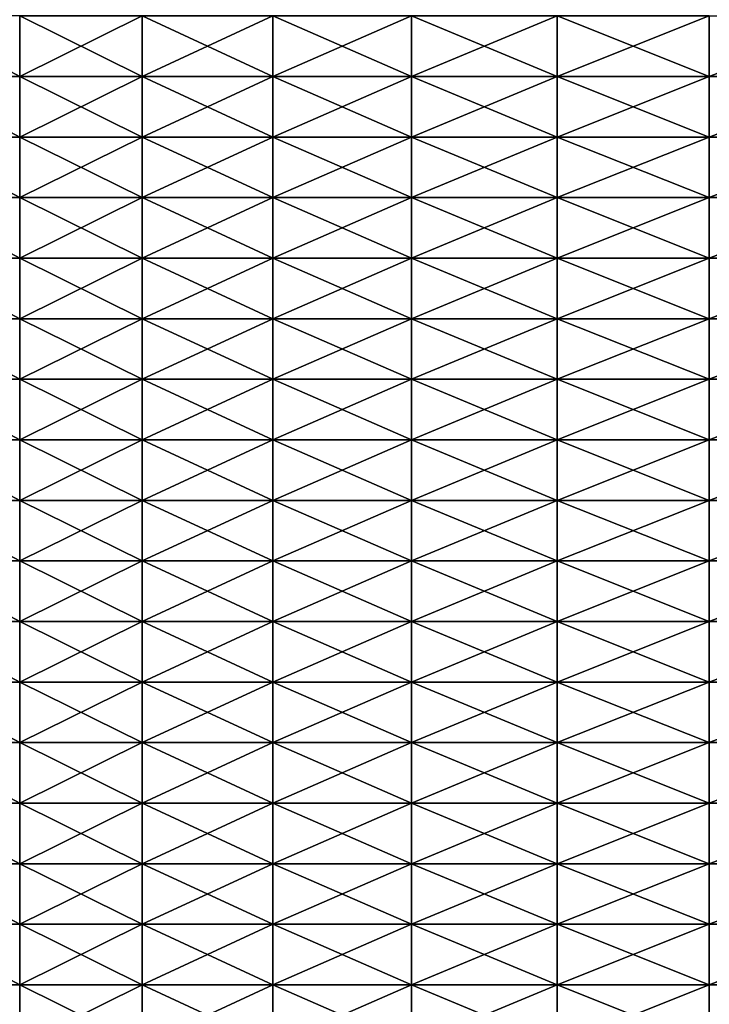
# Model space of a CAD drawing. Extents: x -0.03 to 0.03, y 0 to 0.22.
# Drawn here: x -0.017 to -0.011, y 0.166 to 0.174 of the extents above; entities that cross this region are included whole.
import ezdxf

# ---------------------------------------------------------------- set-up
doc = ezdxf.new("R2010")
doc.units = 0
doc.header["$MEASUREMENT"] = 0
doc.layers.get('0').update_dxf_attribs({"linetype": 'CONTINUOUS'})

msp = doc.modelspace()

# ---------------------------------------------------------------- linework, layer by layer
for points in [[(-0.0167899, 0.1734089, 0.0147243), (-0.0167899, 0.173903, 0.0147243), (-0.0177169, 0.173903, 0.0135947)], [(-0.0167899, 0.1734089, 0.0147243), (-0.0177169, 0.173903, 0.0135947), (-0.0177169, 0.1734089, 0.0135947)], [(-0.0157909, 0.1734089, 0.0157909), (-0.0157909, 0.173903, 0.0157909), (-0.0167899, 0.173903, 0.0147243)], [(-0.0157909, 0.1734089, 0.0157909), (-0.0167899, 0.173903, 0.0147243), (-0.0167899, 0.1734089, 0.0147243)], [(-0.0167899, 0.1734089, -0.0147243), (-0.0167899, 0.173903, -0.0147243), (-0.015791, 0.173903, -0.0157909)], [(-0.0167899, 0.1734089, -0.0147243), (-0.015791, 0.173903, -0.0157909), (-0.015791, 0.1734089, -0.0157909)], [(-0.015791, 0.1734089, -0.0157909), (-0.015791, 0.173903, -0.0157909), (-0.0147244, 0.173903, -0.0167898)], [(-0.015791, 0.1734089, -0.0157909), (-0.0147244, 0.173903, -0.0167898), (-0.0147244, 0.1734089, -0.0167898)], [(-0.0147243, 0.1734089, 0.0167898), (-0.0147243, 0.173903, 0.0167898), (-0.0157909, 0.173903, 0.0157909)], [(-0.0147243, 0.1734089, 0.0167898), (-0.0157909, 0.173903, 0.0157909), (-0.0157909, 0.1734089, 0.0157909)], [(-0.0147244, 0.1734089, -0.0167898), (-0.0147244, 0.173903, -0.0167898), (-0.0135947, 0.173903, -0.0177169)], [(-0.0147244, 0.1734089, -0.0167898), (-0.0135947, 0.173903, -0.0177169), (-0.0135947, 0.1734089, -0.0177169)], [(-0.0135947, 0.1734089, 0.0177169), (-0.0135947, 0.173903, 0.0177169), (-0.0147243, 0.173903, 0.0167898)], [(-0.0135947, 0.1734089, 0.0177169), (-0.0147243, 0.173903, 0.0167898), (-0.0147243, 0.1734089, 0.0167898)], [(-0.0135947, 0.1734089, -0.0177169), (-0.0135947, 0.173903, -0.0177169), (-0.0124069, 0.173903, -0.0185681)], [(-0.0135947, 0.1734089, -0.0177169), (-0.0124069, 0.173903, -0.0185681), (-0.0124069, 0.1734089, -0.0185681)], [(-0.0124069, 0.1734089, 0.0185681), (-0.0124069, 0.173903, 0.0185681), (-0.0135947, 0.173903, 0.0177169)], [(-0.0124069, 0.1734089, 0.0185681), (-0.0135947, 0.173903, 0.0177169), (-0.0135947, 0.1734089, 0.0177169)], [(-0.0111659, 0.1734089, 0.0193398), (-0.0111659, 0.173903, 0.0193398), (-0.0124069, 0.173903, 0.0185681)], [(-0.0111659, 0.1734089, 0.0193398), (-0.0124069, 0.173903, 0.0185681), (-0.0124069, 0.1734089, 0.0185681)], [(-0.0124069, 0.1734089, -0.0185681), (-0.0124069, 0.173903, -0.0185681), (-0.0111659, 0.173903, -0.0193398)], [(-0.0124069, 0.1734089, -0.0185681), (-0.0111659, 0.173903, -0.0193398), (-0.0111659, 0.1734089, -0.0193398)], [(-0.0111659, 0.1734089, -0.0193398), (-0.0111659, 0.173903, -0.0193398), (-0.0098771, 0.173903, -0.0200287)], [(-0.0111659, 0.1734089, -0.0193398), (-0.0098771, 0.173903, -0.0200287), (-0.0098771, 0.1734089, -0.0200287)], [(-0.0167899, 0.1729147, 0.0147243), (-0.0167899, 0.1734089, 0.0147243), (-0.0177169, 0.1734089, 0.0135947)], [(-0.0167899, 0.1729147, 0.0147243), (-0.0177169, 0.1734089, 0.0135947), (-0.0177169, 0.1729147, 0.0135947)], [(-0.0157909, 0.1729147, 0.0157909), (-0.0157909, 0.1734089, 0.0157909), (-0.0167899, 0.1734089, 0.0147243)], [(-0.0157909, 0.1729147, 0.0157909), (-0.0167899, 0.1734089, 0.0147243), (-0.0167899, 0.1729147, 0.0147243)], [(-0.0167899, 0.1729147, -0.0147243), (-0.0167899, 0.1734089, -0.0147243), (-0.015791, 0.1734089, -0.0157909)], [(-0.0167899, 0.1729147, -0.0147243), (-0.015791, 0.1734089, -0.0157909), (-0.015791, 0.1729147, -0.0157909)], [(-0.015791, 0.1729147, -0.0157909), (-0.015791, 0.1734089, -0.0157909), (-0.0147244, 0.1734089, -0.0167898)], [(-0.015791, 0.1729147, -0.0157909), (-0.0147244, 0.1734089, -0.0167898), (-0.0147244, 0.1729147, -0.0167898)], [(-0.0147243, 0.1729147, 0.0167898), (-0.0147243, 0.1734089, 0.0167898), (-0.0157909, 0.1734089, 0.0157909)], [(-0.0147243, 0.1729147, 0.0167898), (-0.0157909, 0.1734089, 0.0157909), (-0.0157909, 0.1729147, 0.0157909)], [(-0.0147244, 0.1729147, -0.0167898), (-0.0147244, 0.1734089, -0.0167898), (-0.0135947, 0.1734089, -0.0177169)], [(-0.0147244, 0.1729147, -0.0167898), (-0.0135947, 0.1734089, -0.0177169), (-0.0135947, 0.1729147, -0.0177169)], [(-0.0135947, 0.1729147, 0.0177169), (-0.0135947, 0.1734089, 0.0177169), (-0.0147243, 0.1734089, 0.0167898)], [(-0.0135947, 0.1729147, 0.0177169), (-0.0147243, 0.1734089, 0.0167898), (-0.0147243, 0.1729147, 0.0167898)], [(-0.0135947, 0.1729147, -0.0177169), (-0.0135947, 0.1734089, -0.0177169), (-0.0124069, 0.1734089, -0.0185681)], [(-0.0135947, 0.1729147, -0.0177169), (-0.0124069, 0.1734089, -0.0185681), (-0.0124069, 0.1729147, -0.0185681)], [(-0.0124069, 0.1729147, 0.0185681), (-0.0124069, 0.1734089, 0.0185681), (-0.0135947, 0.1734089, 0.0177169)], [(-0.0124069, 0.1729147, 0.0185681), (-0.0135947, 0.1734089, 0.0177169), (-0.0135947, 0.1729147, 0.0177169)], [(-0.0111659, 0.1729147, 0.0193398), (-0.0111659, 0.1734089, 0.0193398), (-0.0124069, 0.1734089, 0.0185681)], [(-0.0111659, 0.1729147, 0.0193398), (-0.0124069, 0.1734089, 0.0185681), (-0.0124069, 0.1729147, 0.0185681)], [(-0.0124069, 0.1729147, -0.0185681), (-0.0124069, 0.1734089, -0.0185681), (-0.0111659, 0.1734089, -0.0193398)], [(-0.0124069, 0.1729147, -0.0185681), (-0.0111659, 0.1734089, -0.0193398), (-0.0111659, 0.1729147, -0.0193398)], [(-0.0111659, 0.1729147, -0.0193398), (-0.0111659, 0.1734089, -0.0193398), (-0.0098771, 0.1734089, -0.0200287)], [(-0.0111659, 0.1729147, -0.0193398), (-0.0098771, 0.1734089, -0.0200287), (-0.0098771, 0.1729147, -0.0200287)], [(-0.0167899, 0.1724206, 0.0147243), (-0.0167899, 0.1729147, 0.0147243), (-0.0177169, 0.1729147, 0.0135947)], [(-0.0167899, 0.1724206, 0.0147243), (-0.0177169, 0.1729147, 0.0135947), (-0.0177169, 0.1724206, 0.0135947)], [(-0.0157909, 0.1724206, 0.0157909), (-0.0157909, 0.1729147, 0.0157909), (-0.0167899, 0.1729147, 0.0147243)], [(-0.0157909, 0.1724206, 0.0157909), (-0.0167899, 0.1729147, 0.0147243), (-0.0167899, 0.1724206, 0.0147243)], [(-0.0167899, 0.1724206, -0.0147243), (-0.0167899, 0.1729147, -0.0147243), (-0.015791, 0.1729147, -0.0157909)], [(-0.0167899, 0.1724206, -0.0147243), (-0.015791, 0.1729147, -0.0157909), (-0.015791, 0.1724206, -0.0157909)], [(-0.015791, 0.1724206, -0.0157909), (-0.015791, 0.1729147, -0.0157909), (-0.0147244, 0.1729147, -0.0167898)], [(-0.015791, 0.1724206, -0.0157909), (-0.0147244, 0.1729147, -0.0167898), (-0.0147244, 0.1724206, -0.0167898)], [(-0.0147243, 0.1724206, 0.0167898), (-0.0147243, 0.1729147, 0.0167898), (-0.0157909, 0.1729147, 0.0157909)], [(-0.0147243, 0.1724206, 0.0167898), (-0.0157909, 0.1729147, 0.0157909), (-0.0157909, 0.1724206, 0.0157909)], [(-0.0147244, 0.1724206, -0.0167898), (-0.0147244, 0.1729147, -0.0167898), (-0.0135947, 0.1729147, -0.0177169)], [(-0.0147244, 0.1724206, -0.0167898), (-0.0135947, 0.1729147, -0.0177169), (-0.0135947, 0.1724206, -0.0177169)], [(-0.0135947, 0.1724206, 0.0177169), (-0.0135947, 0.1729147, 0.0177169), (-0.0147243, 0.1729147, 0.0167898)], [(-0.0135947, 0.1724206, 0.0177169), (-0.0147243, 0.1729147, 0.0167898), (-0.0147243, 0.1724206, 0.0167898)], [(-0.0135947, 0.1724206, -0.0177169), (-0.0135947, 0.1729147, -0.0177169), (-0.0124069, 0.1729147, -0.0185681)], [(-0.0135947, 0.1724206, -0.0177169), (-0.0124069, 0.1729147, -0.0185681), (-0.0124069, 0.1724206, -0.0185681)], [(-0.0124069, 0.1724206, 0.0185681), (-0.0124069, 0.1729147, 0.0185681), (-0.0135947, 0.1729147, 0.0177169)], [(-0.0124069, 0.1724206, 0.0185681), (-0.0135947, 0.1729147, 0.0177169), (-0.0135947, 0.1724206, 0.0177169)], [(-0.0111659, 0.1724206, 0.0193398), (-0.0111659, 0.1729147, 0.0193398), (-0.0124069, 0.1729147, 0.0185681)], [(-0.0111659, 0.1724206, 0.0193398), (-0.0124069, 0.1729147, 0.0185681), (-0.0124069, 0.1724206, 0.0185681)], [(-0.0124069, 0.1724206, -0.0185681), (-0.0124069, 0.1729147, -0.0185681), (-0.0111659, 0.1729147, -0.0193398)], [(-0.0124069, 0.1724206, -0.0185681), (-0.0111659, 0.1729147, -0.0193398), (-0.0111659, 0.1724206, -0.0193398)], [(-0.0111659, 0.1724206, -0.0193398), (-0.0111659, 0.1729147, -0.0193398), (-0.0098771, 0.1729147, -0.0200287)], [(-0.0111659, 0.1724206, -0.0193398), (-0.0098771, 0.1729147, -0.0200287), (-0.0098771, 0.1724206, -0.0200287)], [(-0.0167899, 0.1719265, 0.0147243), (-0.0167899, 0.1724206, 0.0147243), (-0.0177169, 0.1724206, 0.0135947)], [(-0.0167899, 0.1719265, 0.0147243), (-0.0177169, 0.1724206, 0.0135947), (-0.0177169, 0.1719265, 0.0135947)], [(-0.0157909, 0.1719265, 0.0157909), (-0.0157909, 0.1724206, 0.0157909), (-0.0167899, 0.1724206, 0.0147243)], [(-0.0157909, 0.1719265, 0.0157909), (-0.0167899, 0.1724206, 0.0147243), (-0.0167899, 0.1719265, 0.0147243)], [(-0.0167899, 0.1719265, -0.0147243), (-0.0167899, 0.1724206, -0.0147243), (-0.015791, 0.1724206, -0.0157909)], [(-0.0167899, 0.1719265, -0.0147243), (-0.015791, 0.1724206, -0.0157909), (-0.015791, 0.1719265, -0.0157909)], [(-0.015791, 0.1719265, -0.0157909), (-0.015791, 0.1724206, -0.0157909), (-0.0147244, 0.1724206, -0.0167898)], [(-0.015791, 0.1719265, -0.0157909), (-0.0147244, 0.1724206, -0.0167898), (-0.0147244, 0.1719265, -0.0167898)], [(-0.0147243, 0.1719265, 0.0167898), (-0.0147243, 0.1724206, 0.0167898), (-0.0157909, 0.1724206, 0.0157909)], [(-0.0147243, 0.1719265, 0.0167898), (-0.0157909, 0.1724206, 0.0157909), (-0.0157909, 0.1719265, 0.0157909)], [(-0.0147244, 0.1719265, -0.0167898), (-0.0147244, 0.1724206, -0.0167898), (-0.0135947, 0.1724206, -0.0177169)], [(-0.0147244, 0.1719265, -0.0167898), (-0.0135947, 0.1724206, -0.0177169), (-0.0135947, 0.1719265, -0.0177169)], [(-0.0135947, 0.1719265, 0.0177169), (-0.0135947, 0.1724206, 0.0177169), (-0.0147243, 0.1724206, 0.0167898)], [(-0.0135947, 0.1719265, 0.0177169), (-0.0147243, 0.1724206, 0.0167898), (-0.0147243, 0.1719265, 0.0167898)], [(-0.0135947, 0.1719265, -0.0177169), (-0.0135947, 0.1724206, -0.0177169), (-0.0124069, 0.1724206, -0.0185681)], [(-0.0135947, 0.1719265, -0.0177169), (-0.0124069, 0.1724206, -0.0185681), (-0.0124069, 0.1719265, -0.0185681)], [(-0.0124069, 0.1719265, 0.0185681), (-0.0124069, 0.1724206, 0.0185681), (-0.0135947, 0.1724206, 0.0177169)], [(-0.0124069, 0.1719265, 0.0185681), (-0.0135947, 0.1724206, 0.0177169), (-0.0135947, 0.1719265, 0.0177169)], [(-0.0111659, 0.1719265, 0.0193398), (-0.0111659, 0.1724206, 0.0193398), (-0.0124069, 0.1724206, 0.0185681)], [(-0.0111659, 0.1719265, 0.0193398), (-0.0124069, 0.1724206, 0.0185681), (-0.0124069, 0.1719265, 0.0185681)], [(-0.0124069, 0.1719265, -0.0185681), (-0.0124069, 0.1724206, -0.0185681), (-0.0111659, 0.1724206, -0.0193398)], [(-0.0124069, 0.1719265, -0.0185681), (-0.0111659, 0.1724206, -0.0193398), (-0.0111659, 0.1719265, -0.0193398)], [(-0.0111659, 0.1719265, -0.0193398), (-0.0111659, 0.1724206, -0.0193398), (-0.0098771, 0.1724206, -0.0200287)], [(-0.0111659, 0.1719265, -0.0193398), (-0.0098771, 0.1724206, -0.0200287), (-0.0098771, 0.1719265, -0.0200287)], [(-0.0167899, 0.1714324, 0.0147243), (-0.0167899, 0.1719265, 0.0147243), (-0.0177169, 0.1719265, 0.0135947)], [(-0.0167899, 0.1714324, 0.0147243), (-0.0177169, 0.1719265, 0.0135947), (-0.0177169, 0.1714324, 0.0135947)], [(-0.0157909, 0.1714324, 0.0157909), (-0.0157909, 0.1719265, 0.0157909), (-0.0167899, 0.1719265, 0.0147243)], [(-0.0157909, 0.1714324, 0.0157909), (-0.0167899, 0.1719265, 0.0147243), (-0.0167899, 0.1714324, 0.0147243)], [(-0.0167899, 0.1714324, -0.0147243), (-0.0167899, 0.1719265, -0.0147243), (-0.015791, 0.1719265, -0.0157909)], [(-0.0167899, 0.1714324, -0.0147243), (-0.015791, 0.1719265, -0.0157909), (-0.015791, 0.1714324, -0.0157909)], [(-0.015791, 0.1714324, -0.0157909), (-0.015791, 0.1719265, -0.0157909), (-0.0147244, 0.1719265, -0.0167898)], [(-0.015791, 0.1714324, -0.0157909), (-0.0147244, 0.1719265, -0.0167898), (-0.0147244, 0.1714324, -0.0167898)], [(-0.0147243, 0.1714324, 0.0167898), (-0.0147243, 0.1719265, 0.0167898), (-0.0157909, 0.1719265, 0.0157909)], [(-0.0147243, 0.1714324, 0.0167898), (-0.0157909, 0.1719265, 0.0157909), (-0.0157909, 0.1714324, 0.0157909)], [(-0.0147244, 0.1714324, -0.0167898), (-0.0147244, 0.1719265, -0.0167898), (-0.0135947, 0.1719265, -0.0177169)], [(-0.0147244, 0.1714324, -0.0167898), (-0.0135947, 0.1719265, -0.0177169), (-0.0135947, 0.1714324, -0.0177169)], [(-0.0135947, 0.1714324, 0.0177169), (-0.0135947, 0.1719265, 0.0177169), (-0.0147243, 0.1719265, 0.0167898)], [(-0.0135947, 0.1714324, 0.0177169), (-0.0147243, 0.1719265, 0.0167898), (-0.0147243, 0.1714324, 0.0167898)], [(-0.0135947, 0.1714324, -0.0177169), (-0.0135947, 0.1719265, -0.0177169), (-0.0124069, 0.1719265, -0.0185681)], [(-0.0135947, 0.1714324, -0.0177169), (-0.0124069, 0.1719265, -0.0185681), (-0.0124069, 0.1714324, -0.0185681)], [(-0.0124069, 0.1714324, 0.0185681), (-0.0124069, 0.1719265, 0.0185681), (-0.0135947, 0.1719265, 0.0177169)], [(-0.0124069, 0.1714324, 0.0185681), (-0.0135947, 0.1719265, 0.0177169), (-0.0135947, 0.1714324, 0.0177169)], [(-0.0111659, 0.1714324, 0.0193398), (-0.0111659, 0.1719265, 0.0193398), (-0.0124069, 0.1719265, 0.0185681)], [(-0.0111659, 0.1714324, 0.0193398), (-0.0124069, 0.1719265, 0.0185681), (-0.0124069, 0.1714324, 0.0185681)], [(-0.0124069, 0.1714324, -0.0185681), (-0.0124069, 0.1719265, -0.0185681), (-0.0111659, 0.1719265, -0.0193398)], [(-0.0124069, 0.1714324, -0.0185681), (-0.0111659, 0.1719265, -0.0193398), (-0.0111659, 0.1714324, -0.0193398)], [(-0.0111659, 0.1714324, -0.0193398), (-0.0111659, 0.1719265, -0.0193398), (-0.0098771, 0.1719265, -0.0200287)], [(-0.0111659, 0.1714324, -0.0193398), (-0.0098771, 0.1719265, -0.0200287), (-0.0098771, 0.1714324, -0.0200287)], [(-0.0167899, 0.1709382, 0.0147243), (-0.0167899, 0.1714324, 0.0147243), (-0.0177169, 0.1714324, 0.0135947)], [(-0.0167899, 0.1709382, 0.0147243), (-0.0177169, 0.1714324, 0.0135947), (-0.0177169, 0.1709382, 0.0135947)], [(-0.0157909, 0.1709382, 0.0157909), (-0.0157909, 0.1714324, 0.0157909), (-0.0167899, 0.1714324, 0.0147243)], [(-0.0157909, 0.1709382, 0.0157909), (-0.0167899, 0.1714324, 0.0147243), (-0.0167899, 0.1709382, 0.0147243)], [(-0.0167899, 0.1709383, -0.0147243), (-0.0167899, 0.1714324, -0.0147243), (-0.015791, 0.1714324, -0.0157909)], [(-0.0167899, 0.1709383, -0.0147243), (-0.015791, 0.1714324, -0.0157909), (-0.015791, 0.1709383, -0.0157909)], [(-0.015791, 0.1709383, -0.0157909), (-0.015791, 0.1714324, -0.0157909), (-0.0147244, 0.1714324, -0.0167898)], [(-0.015791, 0.1709383, -0.0157909), (-0.0147244, 0.1714324, -0.0167898), (-0.0147244, 0.1709383, -0.0167898)], [(-0.0147243, 0.1709382, 0.0167898), (-0.0147243, 0.1714324, 0.0167898), (-0.0157909, 0.1714324, 0.0157909)], [(-0.0147243, 0.1709382, 0.0167898), (-0.0157909, 0.1714324, 0.0157909), (-0.0157909, 0.1709382, 0.0157909)], [(-0.0147244, 0.1709383, -0.0167898), (-0.0147244, 0.1714324, -0.0167898), (-0.0135947, 0.1714324, -0.0177169)], [(-0.0147244, 0.1709383, -0.0167898), (-0.0135947, 0.1714324, -0.0177169), (-0.0135947, 0.1709383, -0.0177169)], [(-0.0135947, 0.1709382, 0.0177169), (-0.0135947, 0.1714324, 0.0177169), (-0.0147243, 0.1714324, 0.0167898)], [(-0.0135947, 0.1709382, 0.0177169), (-0.0147243, 0.1714324, 0.0167898), (-0.0147243, 0.1709382, 0.0167898)], [(-0.0135947, 0.1709383, -0.0177169), (-0.0135947, 0.1714324, -0.0177169), (-0.0124069, 0.1714324, -0.0185681)], [(-0.0135947, 0.1709383, -0.0177169), (-0.0124069, 0.1714324, -0.0185681), (-0.0124069, 0.1709383, -0.0185681)], [(-0.0124069, 0.1709382, 0.0185681), (-0.0124069, 0.1714324, 0.0185681), (-0.0135947, 0.1714324, 0.0177169)], [(-0.0124069, 0.1709382, 0.0185681), (-0.0135947, 0.1714324, 0.0177169), (-0.0135947, 0.1709382, 0.0177169)], [(-0.0111659, 0.1709382, 0.0193398), (-0.0111659, 0.1714324, 0.0193398), (-0.0124069, 0.1714324, 0.0185681)], [(-0.0111659, 0.1709382, 0.0193398), (-0.0124069, 0.1714324, 0.0185681), (-0.0124069, 0.1709382, 0.0185681)], [(-0.0124069, 0.1709383, -0.0185681), (-0.0124069, 0.1714324, -0.0185681), (-0.0111659, 0.1714324, -0.0193398)], [(-0.0124069, 0.1709383, -0.0185681), (-0.0111659, 0.1714324, -0.0193398), (-0.0111659, 0.1709383, -0.0193398)], [(-0.0111659, 0.1709383, -0.0193398), (-0.0111659, 0.1714324, -0.0193398), (-0.0098771, 0.1714324, -0.0200287)], [(-0.0111659, 0.1709383, -0.0193398), (-0.0098771, 0.1714324, -0.0200287), (-0.0098771, 0.1709383, -0.0200287)], [(-0.0167899, 0.1704441, 0.0147243), (-0.0167899, 0.1709382, 0.0147243), (-0.0177169, 0.1709382, 0.0135947)], [(-0.0167899, 0.1704441, 0.0147243), (-0.0177169, 0.1709382, 0.0135947), (-0.0177169, 0.1704441, 0.0135947)], [(-0.0167899, 0.1704441, -0.0147243), (-0.0167899, 0.1709383, -0.0147243), (-0.015791, 0.1709383, -0.0157909)], [(-0.0167899, 0.1704441, -0.0147243), (-0.015791, 0.1709383, -0.0157909), (-0.015791, 0.1704441, -0.0157909)], [(-0.0157909, 0.1704441, 0.0157909), (-0.0157909, 0.1709382, 0.0157909), (-0.0167899, 0.1709382, 0.0147243)], [(-0.0157909, 0.1704441, 0.0157909), (-0.0167899, 0.1709382, 0.0147243), (-0.0167899, 0.1704441, 0.0147243)], [(-0.015791, 0.1704441, -0.0157909), (-0.015791, 0.1709383, -0.0157909), (-0.0147244, 0.1709383, -0.0167898)], [(-0.015791, 0.1704441, -0.0157909), (-0.0147244, 0.1709383, -0.0167898), (-0.0147244, 0.1704441, -0.0167898)], [(-0.0147243, 0.1704441, 0.0167898), (-0.0147243, 0.1709382, 0.0167898), (-0.0157909, 0.1709382, 0.0157909)], [(-0.0147243, 0.1704441, 0.0167898), (-0.0157909, 0.1709382, 0.0157909), (-0.0157909, 0.1704441, 0.0157909)], [(-0.0147244, 0.1704441, -0.0167898), (-0.0147244, 0.1709383, -0.0167898), (-0.0135947, 0.1709383, -0.0177169)], [(-0.0147244, 0.1704441, -0.0167898), (-0.0135947, 0.1709383, -0.0177169), (-0.0135947, 0.1704441, -0.0177169)], [(-0.0135947, 0.1704441, 0.0177169), (-0.0135947, 0.1709382, 0.0177169), (-0.0147243, 0.1709382, 0.0167898)], [(-0.0135947, 0.1704441, 0.0177169), (-0.0147243, 0.1709382, 0.0167898), (-0.0147243, 0.1704441, 0.0167898)], [(-0.0135947, 0.1704441, -0.0177169), (-0.0135947, 0.1709383, -0.0177169), (-0.0124069, 0.1709383, -0.0185681)], [(-0.0135947, 0.1704441, -0.0177169), (-0.0124069, 0.1709383, -0.0185681), (-0.0124069, 0.1704441, -0.0185681)], [(-0.0124069, 0.1704441, 0.0185681), (-0.0124069, 0.1709382, 0.0185681), (-0.0135947, 0.1709382, 0.0177169)], [(-0.0124069, 0.1704441, 0.0185681), (-0.0135947, 0.1709382, 0.0177169), (-0.0135947, 0.1704441, 0.0177169)], [(-0.0124069, 0.1704441, -0.0185681), (-0.0124069, 0.1709383, -0.0185681), (-0.0111659, 0.1709383, -0.0193398)], [(-0.0124069, 0.1704441, -0.0185681), (-0.0111659, 0.1709383, -0.0193398), (-0.0111659, 0.1704441, -0.0193398)], [(-0.0111659, 0.1704441, 0.0193398), (-0.0111659, 0.1709382, 0.0193398), (-0.0124069, 0.1709382, 0.0185681)], [(-0.0111659, 0.1704441, 0.0193398), (-0.0124069, 0.1709382, 0.0185681), (-0.0124069, 0.1704441, 0.0185681)], [(-0.0111659, 0.1704441, -0.0193398), (-0.0111659, 0.1709383, -0.0193398), (-0.0098771, 0.1709383, -0.0200287)], [(-0.0111659, 0.1704441, -0.0193398), (-0.0098771, 0.1709383, -0.0200287), (-0.0098771, 0.1704441, -0.0200287)], [(-0.0167899, 0.16995, 0.0147243), (-0.0167899, 0.1704441, 0.0147243), (-0.0177169, 0.1704441, 0.0135947)], [(-0.0167899, 0.16995, 0.0147243), (-0.0177169, 0.1704441, 0.0135947), (-0.0177169, 0.16995, 0.0135947)], [(-0.0157909, 0.16995, 0.0157909), (-0.0157909, 0.1704441, 0.0157909), (-0.0167899, 0.1704441, 0.0147243)], [(-0.0157909, 0.16995, 0.0157909), (-0.0167899, 0.1704441, 0.0147243), (-0.0167899, 0.16995, 0.0147243)], [(-0.0167899, 0.16995, -0.0147243), (-0.0167899, 0.1704441, -0.0147243), (-0.015791, 0.1704441, -0.0157909)], [(-0.0167899, 0.16995, -0.0147243), (-0.015791, 0.1704441, -0.0157909), (-0.015791, 0.16995, -0.0157909)], [(-0.015791, 0.16995, -0.0157909), (-0.015791, 0.1704441, -0.0157909), (-0.0147244, 0.1704441, -0.0167898)], [(-0.015791, 0.16995, -0.0157909), (-0.0147244, 0.1704441, -0.0167898), (-0.0147244, 0.16995, -0.0167898)], [(-0.0147243, 0.16995, 0.0167898), (-0.0147243, 0.1704441, 0.0167898), (-0.0157909, 0.1704441, 0.0157909)], [(-0.0147243, 0.16995, 0.0167898), (-0.0157909, 0.1704441, 0.0157909), (-0.0157909, 0.16995, 0.0157909)], [(-0.0147244, 0.16995, -0.0167898), (-0.0147244, 0.1704441, -0.0167898), (-0.0135947, 0.1704441, -0.0177169)], [(-0.0147244, 0.16995, -0.0167898), (-0.0135947, 0.1704441, -0.0177169), (-0.0135947, 0.16995, -0.0177169)], [(-0.0135947, 0.16995, 0.0177169), (-0.0135947, 0.1704441, 0.0177169), (-0.0147243, 0.1704441, 0.0167898)], [(-0.0135947, 0.16995, 0.0177169), (-0.0147243, 0.1704441, 0.0167898), (-0.0147243, 0.16995, 0.0167898)], [(-0.0135947, 0.16995, -0.0177169), (-0.0135947, 0.1704441, -0.0177169), (-0.0124069, 0.1704441, -0.0185681)], [(-0.0135947, 0.16995, -0.0177169), (-0.0124069, 0.1704441, -0.0185681), (-0.0124069, 0.16995, -0.0185681)], [(-0.0124069, 0.16995, 0.0185681), (-0.0124069, 0.1704441, 0.0185681), (-0.0135947, 0.1704441, 0.0177169)], [(-0.0124069, 0.16995, 0.0185681), (-0.0135947, 0.1704441, 0.0177169), (-0.0135947, 0.16995, 0.0177169)], [(-0.0111659, 0.16995, 0.0193398), (-0.0111659, 0.1704441, 0.0193398), (-0.0124069, 0.1704441, 0.0185681)], [(-0.0111659, 0.16995, 0.0193398), (-0.0124069, 0.1704441, 0.0185681), (-0.0124069, 0.16995, 0.0185681)], [(-0.0124069, 0.16995, -0.0185681), (-0.0124069, 0.1704441, -0.0185681), (-0.0111659, 0.1704441, -0.0193398)], [(-0.0124069, 0.16995, -0.0185681), (-0.0111659, 0.1704441, -0.0193398), (-0.0111659, 0.16995, -0.0193398)], [(-0.0111659, 0.16995, -0.0193398), (-0.0111659, 0.1704441, -0.0193398), (-0.0098771, 0.1704441, -0.0200287)], [(-0.0111659, 0.16995, -0.0193398), (-0.0098771, 0.1704441, -0.0200287), (-0.0098771, 0.16995, -0.0200287)], [(-0.0167899, 0.1694559, 0.0147243), (-0.0167899, 0.16995, 0.0147243), (-0.0177169, 0.16995, 0.0135947)], [(-0.0167899, 0.1694559, 0.0147243), (-0.0177169, 0.16995, 0.0135947), (-0.0177169, 0.1694559, 0.0135947)], [(-0.0157909, 0.1694559, 0.0157909), (-0.0157909, 0.16995, 0.0157909), (-0.0167899, 0.16995, 0.0147243)], [(-0.0157909, 0.1694559, 0.0157909), (-0.0167899, 0.16995, 0.0147243), (-0.0167899, 0.1694559, 0.0147243)], [(-0.0167899, 0.1694559, -0.0147243), (-0.0167899, 0.16995, -0.0147243), (-0.015791, 0.16995, -0.0157909)], [(-0.0167899, 0.1694559, -0.0147243), (-0.015791, 0.16995, -0.0157909), (-0.015791, 0.1694559, -0.0157909)], [(-0.015791, 0.1694559, -0.0157909), (-0.015791, 0.16995, -0.0157909), (-0.0147244, 0.16995, -0.0167898)], [(-0.015791, 0.1694559, -0.0157909), (-0.0147244, 0.16995, -0.0167898), (-0.0147244, 0.1694559, -0.0167898)], [(-0.0147243, 0.1694559, 0.0167898), (-0.0147243, 0.16995, 0.0167898), (-0.0157909, 0.16995, 0.0157909)], [(-0.0147243, 0.1694559, 0.0167898), (-0.0157909, 0.16995, 0.0157909), (-0.0157909, 0.1694559, 0.0157909)], [(-0.0147244, 0.1694559, -0.0167898), (-0.0147244, 0.16995, -0.0167898), (-0.0135947, 0.16995, -0.0177169)], [(-0.0147244, 0.1694559, -0.0167898), (-0.0135947, 0.16995, -0.0177169), (-0.0135947, 0.1694559, -0.0177169)], [(-0.0135947, 0.1694559, 0.0177169), (-0.0135947, 0.16995, 0.0177169), (-0.0147243, 0.16995, 0.0167898)], [(-0.0135947, 0.1694559, 0.0177169), (-0.0147243, 0.16995, 0.0167898), (-0.0147243, 0.1694559, 0.0167898)], [(-0.0135947, 0.1694559, -0.0177169), (-0.0135947, 0.16995, -0.0177169), (-0.0124069, 0.16995, -0.0185681)], [(-0.0135947, 0.1694559, -0.0177169), (-0.0124069, 0.16995, -0.0185681), (-0.0124069, 0.1694559, -0.0185681)], [(-0.0124069, 0.1694559, 0.0185681), (-0.0124069, 0.16995, 0.0185681), (-0.0135947, 0.16995, 0.0177169)], [(-0.0124069, 0.1694559, 0.0185681), (-0.0135947, 0.16995, 0.0177169), (-0.0135947, 0.1694559, 0.0177169)], [(-0.0111659, 0.1694559, 0.0193398), (-0.0111659, 0.16995, 0.0193398), (-0.0124069, 0.16995, 0.0185681)], [(-0.0111659, 0.1694559, 0.0193398), (-0.0124069, 0.16995, 0.0185681), (-0.0124069, 0.1694559, 0.0185681)], [(-0.0124069, 0.1694559, -0.0185681), (-0.0124069, 0.16995, -0.0185681), (-0.0111659, 0.16995, -0.0193398)], [(-0.0124069, 0.1694559, -0.0185681), (-0.0111659, 0.16995, -0.0193398), (-0.0111659, 0.1694559, -0.0193398)], [(-0.0111659, 0.1694559, -0.0193398), (-0.0111659, 0.16995, -0.0193398), (-0.0098771, 0.16995, -0.0200287)], [(-0.0111659, 0.1694559, -0.0193398), (-0.0098771, 0.16995, -0.0200287), (-0.0098771, 0.1694559, -0.0200287)], [(-0.0167899, 0.1689617, 0.0147243), (-0.0167899, 0.1694559, 0.0147243), (-0.0177169, 0.1694559, 0.0135947)], [(-0.0167899, 0.1689617, 0.0147243), (-0.0177169, 0.1694559, 0.0135947), (-0.0177169, 0.1689617, 0.0135947)], [(-0.0157909, 0.1689617, 0.0157909), (-0.0157909, 0.1694559, 0.0157909), (-0.0167899, 0.1694559, 0.0147243)], [(-0.0157909, 0.1689617, 0.0157909), (-0.0167899, 0.1694559, 0.0147243), (-0.0167899, 0.1689617, 0.0147243)], [(-0.0167899, 0.1689618, -0.0147243), (-0.0167899, 0.1694559, -0.0147243), (-0.015791, 0.1694559, -0.0157909)], [(-0.0167899, 0.1689618, -0.0147243), (-0.015791, 0.1694559, -0.0157909), (-0.015791, 0.1689618, -0.0157909)], [(-0.015791, 0.1689618, -0.0157909), (-0.015791, 0.1694559, -0.0157909), (-0.0147244, 0.1694559, -0.0167898)], [(-0.015791, 0.1689618, -0.0157909), (-0.0147244, 0.1694559, -0.0167898), (-0.0147244, 0.1689618, -0.0167898)], [(-0.0147243, 0.1689617, 0.0167898), (-0.0147243, 0.1694559, 0.0167898), (-0.0157909, 0.1694559, 0.0157909)], [(-0.0147243, 0.1689617, 0.0167898), (-0.0157909, 0.1694559, 0.0157909), (-0.0157909, 0.1689617, 0.0157909)], [(-0.0147244, 0.1689618, -0.0167898), (-0.0147244, 0.1694559, -0.0167898), (-0.0135947, 0.1694559, -0.0177169)], [(-0.0147244, 0.1689618, -0.0167898), (-0.0135947, 0.1694559, -0.0177169), (-0.0135947, 0.1689618, -0.0177169)], [(-0.0135947, 0.1689617, 0.0177169), (-0.0135947, 0.1694559, 0.0177169), (-0.0147243, 0.1694559, 0.0167898)], [(-0.0135947, 0.1689617, 0.0177169), (-0.0147243, 0.1694559, 0.0167898), (-0.0147243, 0.1689617, 0.0167898)], [(-0.0135947, 0.1689618, -0.0177169), (-0.0135947, 0.1694559, -0.0177169), (-0.0124069, 0.1694559, -0.0185681)], [(-0.0135947, 0.1689618, -0.0177169), (-0.0124069, 0.1694559, -0.0185681), (-0.0124069, 0.1689618, -0.0185681)], [(-0.0124069, 0.1689617, 0.0185681), (-0.0124069, 0.1694559, 0.0185681), (-0.0135947, 0.1694559, 0.0177169)], [(-0.0124069, 0.1689617, 0.0185681), (-0.0135947, 0.1694559, 0.0177169), (-0.0135947, 0.1689617, 0.0177169)], [(-0.0111659, 0.1689617, 0.0193398), (-0.0111659, 0.1694559, 0.0193398), (-0.0124069, 0.1694559, 0.0185681)], [(-0.0111659, 0.1689617, 0.0193398), (-0.0124069, 0.1694559, 0.0185681), (-0.0124069, 0.1689617, 0.0185681)], [(-0.0124069, 0.1689618, -0.0185681), (-0.0124069, 0.1694559, -0.0185681), (-0.0111659, 0.1694559, -0.0193398)], [(-0.0124069, 0.1689618, -0.0185681), (-0.0111659, 0.1694559, -0.0193398), (-0.0111659, 0.1689618, -0.0193398)], [(-0.0111659, 0.1689618, -0.0193398), (-0.0111659, 0.1694559, -0.0193398), (-0.0098771, 0.1694559, -0.0200287)], [(-0.0111659, 0.1689618, -0.0193398), (-0.0098771, 0.1694559, -0.0200287), (-0.0098771, 0.1689618, -0.0200287)], [(-0.0167899, 0.1684676, 0.0147243), (-0.0167899, 0.1689617, 0.0147243), (-0.0177169, 0.1689617, 0.0135947)], [(-0.0167899, 0.1684676, 0.0147243), (-0.0177169, 0.1689617, 0.0135947), (-0.0177169, 0.1684676, 0.0135947)], [(-0.0167899, 0.1684676, -0.0147243), (-0.0167899, 0.1689618, -0.0147243), (-0.015791, 0.1689618, -0.0157909)], [(-0.0167899, 0.1684676, -0.0147243), (-0.015791, 0.1689618, -0.0157909), (-0.015791, 0.1684676, -0.0157909)], [(-0.0157909, 0.1684676, 0.0157909), (-0.0157909, 0.1689617, 0.0157909), (-0.0167899, 0.1689617, 0.0147243)], [(-0.0157909, 0.1684676, 0.0157909), (-0.0167899, 0.1689617, 0.0147243), (-0.0167899, 0.1684676, 0.0147243)], [(-0.015791, 0.1684676, -0.0157909), (-0.015791, 0.1689618, -0.0157909), (-0.0147244, 0.1689618, -0.0167898)], [(-0.015791, 0.1684676, -0.0157909), (-0.0147244, 0.1689618, -0.0167898), (-0.0147244, 0.1684676, -0.0167898)], [(-0.0147243, 0.1684676, 0.0167898), (-0.0147243, 0.1689617, 0.0167898), (-0.0157909, 0.1689617, 0.0157909)], [(-0.0147243, 0.1684676, 0.0167898), (-0.0157909, 0.1689617, 0.0157909), (-0.0157909, 0.1684676, 0.0157909)], [(-0.0147244, 0.1684676, -0.0167898), (-0.0147244, 0.1689618, -0.0167898), (-0.0135947, 0.1689618, -0.0177169)], [(-0.0147244, 0.1684676, -0.0167898), (-0.0135947, 0.1689618, -0.0177169), (-0.0135947, 0.1684676, -0.0177169)], [(-0.0135947, 0.1684676, 0.0177169), (-0.0135947, 0.1689617, 0.0177169), (-0.0147243, 0.1689617, 0.0167898)], [(-0.0135947, 0.1684676, 0.0177169), (-0.0147243, 0.1689617, 0.0167898), (-0.0147243, 0.1684676, 0.0167898)], [(-0.0135947, 0.1684676, -0.0177169), (-0.0135947, 0.1689618, -0.0177169), (-0.0124069, 0.1689618, -0.0185681)], [(-0.0135947, 0.1684676, -0.0177169), (-0.0124069, 0.1689618, -0.0185681), (-0.0124069, 0.1684676, -0.0185681)], [(-0.0124069, 0.1684676, 0.0185681), (-0.0124069, 0.1689617, 0.0185681), (-0.0135947, 0.1689617, 0.0177169)], [(-0.0124069, 0.1684676, 0.0185681), (-0.0135947, 0.1689617, 0.0177169), (-0.0135947, 0.1684676, 0.0177169)], [(-0.0124069, 0.1684676, -0.0185681), (-0.0124069, 0.1689618, -0.0185681), (-0.0111659, 0.1689618, -0.0193398)], [(-0.0124069, 0.1684676, -0.0185681), (-0.0111659, 0.1689618, -0.0193398), (-0.0111659, 0.1684676, -0.0193398)], [(-0.0111659, 0.1684676, 0.0193398), (-0.0111659, 0.1689617, 0.0193398), (-0.0124069, 0.1689617, 0.0185681)], [(-0.0111659, 0.1684676, 0.0193398), (-0.0124069, 0.1689617, 0.0185681), (-0.0124069, 0.1684676, 0.0185681)], [(-0.0111659, 0.1684676, -0.0193398), (-0.0111659, 0.1689618, -0.0193398), (-0.0098771, 0.1689618, -0.0200287)], [(-0.0111659, 0.1684676, -0.0193398), (-0.0098771, 0.1689618, -0.0200287), (-0.0098771, 0.1684676, -0.0200287)], [(-0.0167899, 0.1679735, 0.0147243), (-0.0167899, 0.1684676, 0.0147243), (-0.0177169, 0.1684676, 0.0135947)], [(-0.0167899, 0.1679735, 0.0147243), (-0.0177169, 0.1684676, 0.0135947), (-0.0177169, 0.1679735, 0.0135947)], [(-0.0157909, 0.1679735, 0.0157909), (-0.0157909, 0.1684676, 0.0157909), (-0.0167899, 0.1684676, 0.0147243)], [(-0.0157909, 0.1679735, 0.0157909), (-0.0167899, 0.1684676, 0.0147243), (-0.0167899, 0.1679735, 0.0147243)], [(-0.0167899, 0.1679735, -0.0147243), (-0.0167899, 0.1684676, -0.0147243), (-0.015791, 0.1684676, -0.0157909)], [(-0.0167899, 0.1679735, -0.0147243), (-0.015791, 0.1684676, -0.0157909), (-0.015791, 0.1679735, -0.0157909)], [(-0.015791, 0.1679735, -0.0157909), (-0.015791, 0.1684676, -0.0157909), (-0.0147244, 0.1684676, -0.0167898)], [(-0.015791, 0.1679735, -0.0157909), (-0.0147244, 0.1684676, -0.0167898), (-0.0147244, 0.1679735, -0.0167898)], [(-0.0147243, 0.1679735, 0.0167898), (-0.0147243, 0.1684676, 0.0167898), (-0.0157909, 0.1684676, 0.0157909)], [(-0.0147243, 0.1679735, 0.0167898), (-0.0157909, 0.1684676, 0.0157909), (-0.0157909, 0.1679735, 0.0157909)], [(-0.0147244, 0.1679735, -0.0167898), (-0.0147244, 0.1684676, -0.0167898), (-0.0135947, 0.1684676, -0.0177169)], [(-0.0147244, 0.1679735, -0.0167898), (-0.0135947, 0.1684676, -0.0177169), (-0.0135947, 0.1679735, -0.0177169)], [(-0.0135947, 0.1679735, 0.0177169), (-0.0135947, 0.1684676, 0.0177169), (-0.0147243, 0.1684676, 0.0167898)], [(-0.0135947, 0.1679735, 0.0177169), (-0.0147243, 0.1684676, 0.0167898), (-0.0147243, 0.1679735, 0.0167898)], [(-0.0135947, 0.1679735, -0.0177169), (-0.0135947, 0.1684676, -0.0177169), (-0.0124069, 0.1684676, -0.0185681)], [(-0.0135947, 0.1679735, -0.0177169), (-0.0124069, 0.1684676, -0.0185681), (-0.0124069, 0.1679735, -0.0185681)], [(-0.0124069, 0.1679735, 0.0185681), (-0.0124069, 0.1684676, 0.0185681), (-0.0135947, 0.1684676, 0.0177169)], [(-0.0124069, 0.1679735, 0.0185681), (-0.0135947, 0.1684676, 0.0177169), (-0.0135947, 0.1679735, 0.0177169)], [(-0.0111659, 0.1679735, 0.0193398), (-0.0111659, 0.1684676, 0.0193398), (-0.0124069, 0.1684676, 0.0185681)], [(-0.0111659, 0.1679735, 0.0193398), (-0.0124069, 0.1684676, 0.0185681), (-0.0124069, 0.1679735, 0.0185681)], [(-0.0124069, 0.1679735, -0.0185681), (-0.0124069, 0.1684676, -0.0185681), (-0.0111659, 0.1684676, -0.0193398)], [(-0.0124069, 0.1679735, -0.0185681), (-0.0111659, 0.1684676, -0.0193398), (-0.0111659, 0.1679735, -0.0193398)], [(-0.0111659, 0.1679735, -0.0193398), (-0.0111659, 0.1684676, -0.0193398), (-0.0098771, 0.1684676, -0.0200287)], [(-0.0111659, 0.1679735, -0.0193398), (-0.0098771, 0.1684676, -0.0200287), (-0.0098771, 0.1679735, -0.0200287)], [(-0.0167899, 0.1674794, 0.0147243), (-0.0167899, 0.1679735, 0.0147243), (-0.0177169, 0.1679735, 0.0135947)], [(-0.0167899, 0.1674794, 0.0147243), (-0.0177169, 0.1679735, 0.0135947), (-0.0177169, 0.1674794, 0.0135947)], [(-0.0157909, 0.1674794, 0.0157909), (-0.0157909, 0.1679735, 0.0157909), (-0.0167899, 0.1679735, 0.0147243)], [(-0.0157909, 0.1674794, 0.0157909), (-0.0167899, 0.1679735, 0.0147243), (-0.0167899, 0.1674794, 0.0147243)], [(-0.0167899, 0.1674794, -0.0147243), (-0.0167899, 0.1679735, -0.0147243), (-0.015791, 0.1679735, -0.0157909)], [(-0.0167899, 0.1674794, -0.0147243), (-0.015791, 0.1679735, -0.0157909), (-0.015791, 0.1674794, -0.0157909)], [(-0.015791, 0.1674794, -0.0157909), (-0.015791, 0.1679735, -0.0157909), (-0.0147244, 0.1679735, -0.0167898)], [(-0.015791, 0.1674794, -0.0157909), (-0.0147244, 0.1679735, -0.0167898), (-0.0147244, 0.1674794, -0.0167898)], [(-0.0147243, 0.1674794, 0.0167898), (-0.0147243, 0.1679735, 0.0167898), (-0.0157909, 0.1679735, 0.0157909)], [(-0.0147243, 0.1674794, 0.0167898), (-0.0157909, 0.1679735, 0.0157909), (-0.0157909, 0.1674794, 0.0157909)], [(-0.0147244, 0.1674794, -0.0167898), (-0.0147244, 0.1679735, -0.0167898), (-0.0135947, 0.1679735, -0.0177169)], [(-0.0147244, 0.1674794, -0.0167898), (-0.0135947, 0.1679735, -0.0177169), (-0.0135947, 0.1674794, -0.0177169)], [(-0.0135947, 0.1674794, 0.0177169), (-0.0135947, 0.1679735, 0.0177169), (-0.0147243, 0.1679735, 0.0167898)], [(-0.0135947, 0.1674794, 0.0177169), (-0.0147243, 0.1679735, 0.0167898), (-0.0147243, 0.1674794, 0.0167898)], [(-0.0135947, 0.1674794, -0.0177169), (-0.0135947, 0.1679735, -0.0177169), (-0.0124069, 0.1679735, -0.0185681)], [(-0.0135947, 0.1674794, -0.0177169), (-0.0124069, 0.1679735, -0.0185681), (-0.0124069, 0.1674794, -0.0185681)], [(-0.0124069, 0.1674794, 0.0185681), (-0.0124069, 0.1679735, 0.0185681), (-0.0135947, 0.1679735, 0.0177169)], [(-0.0124069, 0.1674794, 0.0185681), (-0.0135947, 0.1679735, 0.0177169), (-0.0135947, 0.1674794, 0.0177169)], [(-0.0111659, 0.1674794, 0.0193398), (-0.0111659, 0.1679735, 0.0193398), (-0.0124069, 0.1679735, 0.0185681)], [(-0.0111659, 0.1674794, 0.0193398), (-0.0124069, 0.1679735, 0.0185681), (-0.0124069, 0.1674794, 0.0185681)], [(-0.0124069, 0.1674794, -0.0185681), (-0.0124069, 0.1679735, -0.0185681), (-0.0111659, 0.1679735, -0.0193398)], [(-0.0124069, 0.1674794, -0.0185681), (-0.0111659, 0.1679735, -0.0193398), (-0.0111659, 0.1674794, -0.0193398)], [(-0.0111659, 0.1674794, -0.0193398), (-0.0111659, 0.1679735, -0.0193398), (-0.0098771, 0.1679735, -0.0200287)], [(-0.0111659, 0.1674794, -0.0193398), (-0.0098771, 0.1679735, -0.0200287), (-0.0098771, 0.1674794, -0.0200287)], [(-0.0167899, 0.1669853, 0.0147243), (-0.0167899, 0.1674794, 0.0147243), (-0.0177169, 0.1674794, 0.0135947)], [(-0.0167899, 0.1669853, 0.0147243), (-0.0177169, 0.1674794, 0.0135947), (-0.0177169, 0.1669853, 0.0135947)], [(-0.0157909, 0.1669853, 0.0157909), (-0.0157909, 0.1674794, 0.0157909), (-0.0167899, 0.1674794, 0.0147243)], [(-0.0157909, 0.1669853, 0.0157909), (-0.0167899, 0.1674794, 0.0147243), (-0.0167899, 0.1669853, 0.0147243)], [(-0.0167899, 0.1669853, -0.0147243), (-0.0167899, 0.1674794, -0.0147243), (-0.015791, 0.1674794, -0.0157909)], [(-0.0167899, 0.1669853, -0.0147243), (-0.015791, 0.1674794, -0.0157909), (-0.015791, 0.1669853, -0.0157909)], [(-0.015791, 0.1669853, -0.0157909), (-0.015791, 0.1674794, -0.0157909), (-0.0147244, 0.1674794, -0.0167898)], [(-0.015791, 0.1669853, -0.0157909), (-0.0147244, 0.1674794, -0.0167898), (-0.0147244, 0.1669853, -0.0167898)], [(-0.0147243, 0.1669853, 0.0167898), (-0.0147243, 0.1674794, 0.0167898), (-0.0157909, 0.1674794, 0.0157909)], [(-0.0147243, 0.1669853, 0.0167898), (-0.0157909, 0.1674794, 0.0157909), (-0.0157909, 0.1669853, 0.0157909)], [(-0.0147244, 0.1669853, -0.0167898), (-0.0147244, 0.1674794, -0.0167898), (-0.0135947, 0.1674794, -0.0177169)], [(-0.0147244, 0.1669853, -0.0167898), (-0.0135947, 0.1674794, -0.0177169), (-0.0135947, 0.1669853, -0.0177169)], [(-0.0135947, 0.1669853, 0.0177169), (-0.0135947, 0.1674794, 0.0177169), (-0.0147243, 0.1674794, 0.0167898)], [(-0.0135947, 0.1669853, 0.0177169), (-0.0147243, 0.1674794, 0.0167898), (-0.0147243, 0.1669853, 0.0167898)], [(-0.0135947, 0.1669853, -0.0177169), (-0.0135947, 0.1674794, -0.0177169), (-0.0124069, 0.1674794, -0.0185681)], [(-0.0135947, 0.1669853, -0.0177169), (-0.0124069, 0.1674794, -0.0185681), (-0.0124069, 0.1669853, -0.0185681)], [(-0.0124069, 0.1669853, 0.0185681), (-0.0124069, 0.1674794, 0.0185681), (-0.0135947, 0.1674794, 0.0177169)], [(-0.0124069, 0.1669853, 0.0185681), (-0.0135947, 0.1674794, 0.0177169), (-0.0135947, 0.1669853, 0.0177169)], [(-0.0111659, 0.1669853, 0.0193398), (-0.0111659, 0.1674794, 0.0193398), (-0.0124069, 0.1674794, 0.0185681)], [(-0.0111659, 0.1669853, 0.0193398), (-0.0124069, 0.1674794, 0.0185681), (-0.0124069, 0.1669853, 0.0185681)], [(-0.0124069, 0.1669853, -0.0185681), (-0.0124069, 0.1674794, -0.0185681), (-0.0111659, 0.1674794, -0.0193398)], [(-0.0124069, 0.1669853, -0.0185681), (-0.0111659, 0.1674794, -0.0193398), (-0.0111659, 0.1669853, -0.0193398)], [(-0.0111659, 0.1669853, -0.0193398), (-0.0111659, 0.1674794, -0.0193398), (-0.0098771, 0.1674794, -0.0200287)], [(-0.0111659, 0.1669853, -0.0193398), (-0.0098771, 0.1674794, -0.0200287), (-0.0098771, 0.1669853, -0.0200287)], [(-0.0167899, 0.1664911, 0.0147243), (-0.0167899, 0.1669853, 0.0147243), (-0.0177169, 0.1669853, 0.0135947)], [(-0.0167899, 0.1664911, 0.0147243), (-0.0177169, 0.1669853, 0.0135947), (-0.0177169, 0.1664911, 0.0135947)], [(-0.0157909, 0.1664911, 0.0157909), (-0.0157909, 0.1669853, 0.0157909), (-0.0167899, 0.1669853, 0.0147243)], [(-0.0157909, 0.1664911, 0.0157909), (-0.0167899, 0.1669853, 0.0147243), (-0.0167899, 0.1664911, 0.0147243)], [(-0.0167899, 0.1664912, -0.0147243), (-0.0167899, 0.1669853, -0.0147243), (-0.015791, 0.1669853, -0.0157909)], [(-0.0167899, 0.1664912, -0.0147243), (-0.015791, 0.1669853, -0.0157909), (-0.015791, 0.1664912, -0.0157909)], [(-0.015791, 0.1664912, -0.0157909), (-0.015791, 0.1669853, -0.0157909), (-0.0147244, 0.1669853, -0.0167898)], [(-0.015791, 0.1664912, -0.0157909), (-0.0147244, 0.1669853, -0.0167898), (-0.0147244, 0.1664912, -0.0167898)], [(-0.0147243, 0.1664911, 0.0167898), (-0.0147243, 0.1669853, 0.0167898), (-0.0157909, 0.1669853, 0.0157909)], [(-0.0147243, 0.1664911, 0.0167898), (-0.0157909, 0.1669853, 0.0157909), (-0.0157909, 0.1664911, 0.0157909)], [(-0.0147244, 0.1664912, -0.0167898), (-0.0147244, 0.1669853, -0.0167898), (-0.0135947, 0.1669853, -0.0177169)], [(-0.0147244, 0.1664912, -0.0167898), (-0.0135947, 0.1669853, -0.0177169), (-0.0135947, 0.1664912, -0.0177169)], [(-0.0135947, 0.1664911, 0.0177169), (-0.0135947, 0.1669853, 0.0177169), (-0.0147243, 0.1669853, 0.0167898)], [(-0.0135947, 0.1664911, 0.0177169), (-0.0147243, 0.1669853, 0.0167898), (-0.0147243, 0.1664911, 0.0167898)], [(-0.0135947, 0.1664912, -0.0177169), (-0.0135947, 0.1669853, -0.0177169), (-0.0124069, 0.1669853, -0.0185681)], [(-0.0135947, 0.1664912, -0.0177169), (-0.0124069, 0.1669853, -0.0185681), (-0.0124069, 0.1664912, -0.0185681)], [(-0.0124069, 0.1664911, 0.0185681), (-0.0124069, 0.1669853, 0.0185681), (-0.0135947, 0.1669853, 0.0177169)], [(-0.0124069, 0.1664911, 0.0185681), (-0.0135947, 0.1669853, 0.0177169), (-0.0135947, 0.1664911, 0.0177169)], [(-0.0111659, 0.1664911, 0.0193398), (-0.0111659, 0.1669853, 0.0193398), (-0.0124069, 0.1669853, 0.0185681)], [(-0.0111659, 0.1664911, 0.0193398), (-0.0124069, 0.1669853, 0.0185681), (-0.0124069, 0.1664911, 0.0185681)], [(-0.0124069, 0.1664912, -0.0185681), (-0.0124069, 0.1669853, -0.0185681), (-0.0111659, 0.1669853, -0.0193398)], [(-0.0124069, 0.1664912, -0.0185681), (-0.0111659, 0.1669853, -0.0193398), (-0.0111659, 0.1664912, -0.0193398)], [(-0.0111659, 0.1664912, -0.0193398), (-0.0111659, 0.1669853, -0.0193398), (-0.0098771, 0.1669853, -0.0200287)], [(-0.0111659, 0.1664912, -0.0193398), (-0.0098771, 0.1669853, -0.0200287), (-0.0098771, 0.1664912, -0.0200287)], [(-0.0167899, 0.165997, 0.0147243), (-0.0167899, 0.1664911, 0.0147243), (-0.0177169, 0.1664911, 0.0135947)], [(-0.0167899, 0.165997, 0.0147243), (-0.0177169, 0.1664911, 0.0135947), (-0.0177169, 0.165997, 0.0135947)], [(-0.0167899, 0.165997, -0.0147243), (-0.0167899, 0.1664912, -0.0147243), (-0.015791, 0.1664912, -0.0157909)], [(-0.0167899, 0.165997, -0.0147243), (-0.015791, 0.1664912, -0.0157909), (-0.015791, 0.165997, -0.0157909)], [(-0.0157909, 0.165997, 0.0157909), (-0.0157909, 0.1664911, 0.0157909), (-0.0167899, 0.1664911, 0.0147243)], [(-0.0157909, 0.165997, 0.0157909), (-0.0167899, 0.1664911, 0.0147243), (-0.0167899, 0.165997, 0.0147243)], [(-0.015791, 0.165997, -0.0157909), (-0.015791, 0.1664912, -0.0157909), (-0.0147244, 0.1664912, -0.0167898)], [(-0.015791, 0.165997, -0.0157909), (-0.0147244, 0.1664912, -0.0167898), (-0.0147244, 0.165997, -0.0167898)], [(-0.0147243, 0.165997, 0.0167898), (-0.0147243, 0.1664911, 0.0167898), (-0.0157909, 0.1664911, 0.0157909)], [(-0.0147243, 0.165997, 0.0167898), (-0.0157909, 0.1664911, 0.0157909), (-0.0157909, 0.165997, 0.0157909)], [(-0.0147244, 0.165997, -0.0167898), (-0.0147244, 0.1664912, -0.0167898), (-0.0135947, 0.1664912, -0.0177169)], [(-0.0147244, 0.165997, -0.0167898), (-0.0135947, 0.1664912, -0.0177169), (-0.0135947, 0.165997, -0.0177169)], [(-0.0135947, 0.165997, 0.0177169), (-0.0135947, 0.1664911, 0.0177169), (-0.0147243, 0.1664911, 0.0167898)], [(-0.0135947, 0.165997, 0.0177169), (-0.0147243, 0.1664911, 0.0167898), (-0.0147243, 0.165997, 0.0167898)], [(-0.0135947, 0.165997, -0.0177169), (-0.0135947, 0.1664912, -0.0177169), (-0.0124069, 0.1664912, -0.0185681)], [(-0.0135947, 0.165997, -0.0177169), (-0.0124069, 0.1664912, -0.0185681), (-0.0124069, 0.165997, -0.0185681)], [(-0.0124069, 0.165997, 0.0185681), (-0.0124069, 0.1664911, 0.0185681), (-0.0135947, 0.1664911, 0.0177169)], [(-0.0124069, 0.165997, 0.0185681), (-0.0135947, 0.1664911, 0.0177169), (-0.0135947, 0.165997, 0.0177169)], [(-0.0124069, 0.165997, -0.0185681), (-0.0124069, 0.1664912, -0.0185681), (-0.0111659, 0.1664912, -0.0193398)], [(-0.0124069, 0.165997, -0.0185681), (-0.0111659, 0.1664912, -0.0193398), (-0.0111659, 0.165997, -0.0193398)], [(-0.0111659, 0.165997, 0.0193398), (-0.0111659, 0.1664911, 0.0193398), (-0.0124069, 0.1664911, 0.0185681)], [(-0.0111659, 0.165997, 0.0193398), (-0.0124069, 0.1664911, 0.0185681), (-0.0124069, 0.165997, 0.0185681)], [(-0.0111659, 0.165997, -0.0193398), (-0.0111659, 0.1664912, -0.0193398), (-0.0098771, 0.1664912, -0.0200287)], [(-0.0111659, 0.165997, -0.0193398), (-0.0098771, 0.1664912, -0.0200287), (-0.0098771, 0.165997, -0.0200287)], [(-0.0167899, 0.1655029, 0.0147243), (-0.0167899, 0.165997, 0.0147243), (-0.0177169, 0.165997, 0.0135947)], [(-0.0167899, 0.1655029, 0.0147243), (-0.0177169, 0.165997, 0.0135947), (-0.0177169, 0.1655029, 0.0135947)], [(-0.0157909, 0.1655029, 0.0157909), (-0.0157909, 0.165997, 0.0157909), (-0.0167899, 0.165997, 0.0147243)], [(-0.0157909, 0.1655029, 0.0157909), (-0.0167899, 0.165997, 0.0147243), (-0.0167899, 0.1655029, 0.0147243)], [(-0.0167899, 0.1655029, -0.0147243), (-0.0167899, 0.165997, -0.0147243), (-0.015791, 0.165997, -0.0157909)], [(-0.0167899, 0.1655029, -0.0147243), (-0.015791, 0.165997, -0.0157909), (-0.015791, 0.1655029, -0.0157909)], [(-0.015791, 0.1655029, -0.0157909), (-0.015791, 0.165997, -0.0157909), (-0.0147244, 0.165997, -0.0167898)], [(-0.015791, 0.1655029, -0.0157909), (-0.0147244, 0.165997, -0.0167898), (-0.0147244, 0.1655029, -0.0167898)], [(-0.0147243, 0.1655029, 0.0167898), (-0.0147243, 0.165997, 0.0167898), (-0.0157909, 0.165997, 0.0157909)], [(-0.0147243, 0.1655029, 0.0167898), (-0.0157909, 0.165997, 0.0157909), (-0.0157909, 0.1655029, 0.0157909)], [(-0.0147244, 0.1655029, -0.0167898), (-0.0147244, 0.165997, -0.0167898), (-0.0135947, 0.165997, -0.0177169)], [(-0.0147244, 0.1655029, -0.0167898), (-0.0135947, 0.165997, -0.0177169), (-0.0135947, 0.1655029, -0.0177169)], [(-0.0135947, 0.1655029, 0.0177169), (-0.0135947, 0.165997, 0.0177169), (-0.0147243, 0.165997, 0.0167898)], [(-0.0135947, 0.1655029, 0.0177169), (-0.0147243, 0.165997, 0.0167898), (-0.0147243, 0.1655029, 0.0167898)], [(-0.0135947, 0.1655029, -0.0177169), (-0.0135947, 0.165997, -0.0177169), (-0.0124069, 0.165997, -0.0185681)], [(-0.0135947, 0.1655029, -0.0177169), (-0.0124069, 0.165997, -0.0185681), (-0.0124069, 0.1655029, -0.0185681)], [(-0.0124069, 0.1655029, 0.0185681), (-0.0124069, 0.165997, 0.0185681), (-0.0135947, 0.165997, 0.0177169)], [(-0.0124069, 0.1655029, 0.0185681), (-0.0135947, 0.165997, 0.0177169), (-0.0135947, 0.1655029, 0.0177169)], [(-0.0111659, 0.1655029, 0.0193398), (-0.0111659, 0.165997, 0.0193398), (-0.0124069, 0.165997, 0.0185681)], [(-0.0111659, 0.1655029, 0.0193398), (-0.0124069, 0.165997, 0.0185681), (-0.0124069, 0.1655029, 0.0185681)], [(-0.0124069, 0.1655029, -0.0185681), (-0.0124069, 0.165997, -0.0185681), (-0.0111659, 0.165997, -0.0193398)], [(-0.0124069, 0.1655029, -0.0185681), (-0.0111659, 0.165997, -0.0193398), (-0.0111659, 0.1655029, -0.0193398)], [(-0.0111659, 0.1655029, -0.0193398), (-0.0111659, 0.165997, -0.0193398), (-0.0098771, 0.165997, -0.0200287)], [(-0.0111659, 0.1655029, -0.0193398), (-0.0098771, 0.165997, -0.0200287), (-0.0098771, 0.1655029, -0.0200287)]]:
    msp.add_3dface(points)

doc.saveas('drawing.dxf')
